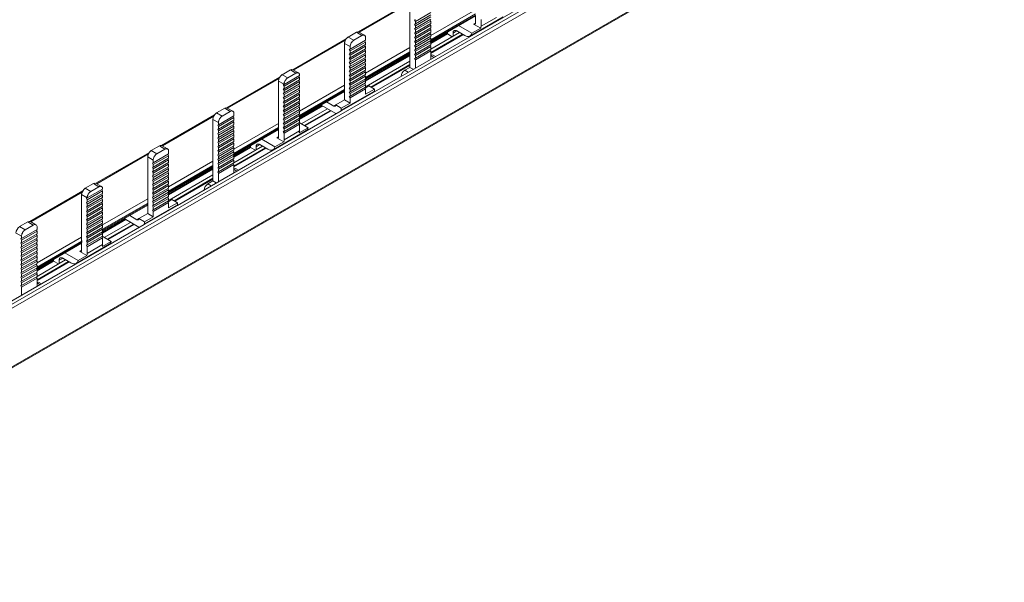
# Model space of a CAD drawing. Units: millimetres. Extents: x 2039 to 3184, y 869 to 1592.
# Drawn here: x 2887 to 3076, y 1356 to 1464 of the extents above; entities that cross this region are included whole.
import ezdxf

# ---------------------------------------------------------------- set-up
doc = ezdxf.new("R2010")
doc.units = ezdxf.units.MM

# ---------------------------------------------------------------- blocks, each defined once
blk = doc.blocks.new('4')
at = {"color": 8, "linetype": 'Continuous', "lineweight": 15}
for p, q in [((3048.31, 1782.44), (2686.13, 1573.36)), ((3048.32, 1781.63), (2686.13, 1572.55)), ((2686.13, 1561.28), (3048.32, 1770.37)), ((2824.28, 1666.83), (2834.15, 1672.54)), ((2838.03, 1666.21), (2846.6, 1671.16)), ((2838.03, 1665.39), (2846.62, 1670.35)), ((2846.62, 1670.14), (2837.91, 1665.12)), ((2846.25, 1668.4), (2846.6, 1668.6)), ((2842.9, 1667.03), (2842.29, 1666.68)), ((2811.67, 1659.55), (2821.62, 1665.3)), ((2825.49, 1658.97), (2834, 1663.88)), ((2825.49, 1658.15), (2834.01, 1663.07)), ((2834.01, 1662.86), (2825.49, 1657.95)), ((2838.03, 1662.34), (2838.61, 1662)), ((2833.66, 1659.14), (2833.01, 1659.52)), ((2798.99, 1652.23), (2808.88, 1657.94)), ((2812.8, 1651.64), (2821.46, 1656.64)), ((2812.8, 1650.83), (2821.46, 1655.82)), ((2821.46, 1655.62), (2812.8, 1650.63)), ((2819.41, 1652.65), (2819.76, 1652.86)), ((2786.45, 1645), (2796.32, 1650.7)), ((2808.79, 1648.31), (2800.08, 1643.28)), ((2800.2, 1644.37), (2808.77, 1649.32)), ((2800.2, 1643.55), (2808.79, 1648.51)), ((2808.42, 1646.56), (2808.77, 1646.76)), ((2805.07, 1645.19), (2804.46, 1644.84)), ((2773.84, 1637.72), (2783.79, 1643.46)), ((2787.66, 1637.13), (2796.17, 1642.04)), ((2787.66, 1636.31), (2796.18, 1641.23)), ((2796.18, 1641.03), (2787.66, 1636.11)), ((2800.2, 1640.5), (2800.78, 1640.16)), ((2795.83, 1637.3), (2795.18, 1637.68)), ((2761.16, 1630.39), (2771.05, 1636.11)), ((2774.97, 1629.8), (2783.63, 1634.8)), ((2774.97, 1628.99), (2783.63, 1633.98)), ((2783.63, 1633.78), (2774.97, 1628.79)), ((2781.58, 1630.81), (2781.93, 1631.02)), ((2762.37, 1622.53), (2770.94, 1627.48)), ((2770.96, 1626.47), (2762.25, 1621.44)), ((2762.37, 1621.71), (2770.96, 1626.67)), ((2770.59, 1624.72), (2770.94, 1624.92)), ((2767.24, 1623.35), (2766.63, 1623)), ((2762.37, 1618.66), (2762.95, 1618.32))]:
    blk.add_line(p, q, dxfattribs=at)
at = {"color": 7, "linetype": 'Continuous', "lineweight": 15}
for p, q in [((2686.13, 1561.12), (3048.22, 1770.14)), ((2834.32, 1672.8), (2824.09, 1666.89)), ((2827.18, 1655.4), (2858.63, 1673.56)), ((2834, 1671.93), (2834, 1663.16)), ((2838.03, 1670.63), (2835.06, 1668.91)), ((2834.92, 1669.2), (2835.06, 1669.25)), ((2835.06, 1668.91), (2834.92, 1669.2)), ((2834.92, 1668.38), (2835.06, 1668.43)), ((2835.06, 1668.09), (2834.92, 1668.38)), ((2835.06, 1668.43), (2838.03, 1670.15)), ((2838.03, 1669.81), (2835.06, 1668.09)), ((2835.06, 1667.61), (2838.03, 1669.33)), ((2838.03, 1668.99), (2835.06, 1667.27)), ((2835.06, 1668.91), (2835.06, 1668.43)), ((2835.06, 1666.79), (2838.03, 1668.51)), ((2837.9, 1669.25), (2838.03, 1668.99)), ((2837.9, 1668.43), (2838.03, 1668.17)), ((2837.98, 1664.99), (2846.6, 1669.97)), ((2838.03, 1668.51), (2838.03, 1668.99)), ((2845.55, 1666.09), (2851.92, 1669.77)), ((2847.62, 1667.61), (2846.25, 1668.4)), ((2846.25, 1668.4), (2846.25, 1668.4)), ((2846.6, 1668.6), (2846.6, 1670.05)), ((2850.64, 1669.7), (2847.67, 1667.99)), ((2847.67, 1669.29), (2847.67, 1667.99)), ((2822.16, 1665.92), (2823.72, 1666.82)), ((2823.72, 1666.82), (2824.78, 1666.21)), ((2825.28, 1666.26), (2824.22, 1666.87)), ((2834.92, 1667.56), (2835.06, 1667.61)), ((2835.06, 1667.27), (2834.92, 1667.56)), ((2834.92, 1666.74), (2835.06, 1666.79)), ((2835.06, 1666.45), (2834.92, 1666.74)), ((2838.03, 1668.17), (2835.06, 1666.45)), ((2835.06, 1668.09), (2835.06, 1667.61)), ((2835.06, 1665.97), (2838.03, 1667.69)), ((2838.03, 1667.35), (2835.06, 1665.63)), ((2835.06, 1667.27), (2835.06, 1666.79)), ((2835.06, 1665.15), (2838.03, 1666.87)), ((2838.03, 1666.53), (2835.06, 1664.81)), ((2835.06, 1666.45), (2835.06, 1665.97)), ((2837.9, 1667.61), (2838.03, 1667.35)), ((2837.9, 1666.79), (2838.03, 1666.53)), ((2838.03, 1667.69), (2838.03, 1668.17)), ((2838.03, 1666.87), (2838.03, 1667.35)), ((2838.03, 1664.82), (2841.23, 1666.67)), ((2838.03, 1666.05), (2838.03, 1666.53)), ((2841.23, 1666.51), (2838.03, 1664.66)), ((2838.03, 1662.95), (2844.1, 1666.45)), ((2841.23, 1666.67), (2841.23, 1666.87)), ((2841.23, 1666.67), (2841.23, 1666.51)), ((2841.23, 1666.51), (2842.15, 1665.98)), ((2842.29, 1666.06), (2843.54, 1666.78)), ((2842.29, 1666.68), (2842.29, 1666.06)), ((2844.56, 1666.19), (2843, 1667.09)), ((2843.37, 1668.1), (2845.92, 1666.63)), ((2845.92, 1666.63), (2847.62, 1667.61)), ((2821.79, 1665.57), (2811.52, 1659.64)), ((2821.46, 1664.7), (2822.52, 1664.08)), ((2821.46, 1653.84), (2821.46, 1664.7)), ((2823.22, 1665.31), (2822.16, 1665.92)), ((2822.52, 1663.58), (2825.49, 1665.29)), ((2822.52, 1663.24), (2825.49, 1664.95)), ((2824.78, 1666.21), (2823.22, 1665.31)), ((2825.49, 1664.95), (2825.36, 1665.21)), ((2825.49, 1665.29), (2825.49, 1665.8)), ((2825.49, 1664.95), (2825.49, 1664.47)), ((2834.92, 1665.92), (2835.06, 1665.97)), ((2835.06, 1665.63), (2834.92, 1665.92)), ((2834.92, 1665.1), (2835.06, 1665.15)), ((2835.06, 1664.81), (2834.92, 1665.1)), ((2835.06, 1664.33), (2838.03, 1666.05)), ((2838.03, 1665.71), (2835.06, 1663.99)), ((2835.06, 1665.63), (2835.06, 1665.15)), ((2835.06, 1663.51), (2838.03, 1665.23)), ((2838.03, 1664.89), (2835.06, 1663.17)), ((2835.06, 1664.81), (2835.06, 1664.33)), ((2837.9, 1665.97), (2838.03, 1665.71)), ((2837.9, 1665.15), (2838.03, 1664.89)), ((2838.03, 1662.78), (2844.24, 1666.37)), ((2842.29, 1666.06), (2838.03, 1663.6)), ((2838.03, 1665.23), (2838.03, 1665.71)), ((2838.03, 1664.41), (2838.03, 1664.89)), ((2822.52, 1663.58), (2822.37, 1663.53)), ((2822.37, 1663.53), (2822.52, 1663.24)), ((2822.52, 1662.76), (2822.37, 1662.71)), ((2822.37, 1662.71), (2822.52, 1662.42)), ((2825.49, 1664.47), (2822.52, 1662.76)), ((2822.52, 1662.42), (2825.49, 1664.13)), ((2822.52, 1664.08), (2822.52, 1663.58)), ((2825.49, 1663.65), (2822.52, 1661.94)), ((2822.52, 1661.6), (2825.49, 1663.31)), ((2822.52, 1662.76), (2822.52, 1663.24)), ((2825.49, 1662.83), (2822.52, 1661.12)), ((2825.49, 1664.13), (2825.36, 1664.39)), ((2825.49, 1663.31), (2825.36, 1663.57)), ((2825.49, 1662.49), (2825.36, 1662.75)), ((2825.41, 1657.73), (2834, 1662.69)), ((2825.49, 1664.13), (2825.49, 1663.65)), ((2825.49, 1663.31), (2825.49, 1662.83)), ((2834, 1660.09), (2834, 1662.78)), ((2834.01, 1663.07), (2834.01, 1662.86)), ((2834.92, 1664.28), (2835.06, 1664.33)), ((2835.06, 1663.99), (2834.92, 1664.28)), ((2834.92, 1663.46), (2835.06, 1663.51)), ((2835.06, 1663.17), (2834.92, 1663.46)), ((2834.92, 1662.64), (2835.06, 1662.69)), ((2835.06, 1662.35), (2834.92, 1662.64)), ((2835.06, 1662.69), (2838.03, 1664.41)), ((2838.03, 1664.07), (2835.06, 1662.35)), ((2835.06, 1663.99), (2835.06, 1663.51)), ((2835.06, 1661.87), (2838.03, 1663.59)), ((2838.03, 1663.25), (2835.06, 1661.53)), ((2835.06, 1663.17), (2835.06, 1662.69)), ((2837.9, 1664.33), (2838.03, 1664.07)), ((2837.9, 1663.51), (2838.03, 1663.25)), ((2838.03, 1663.59), (2838.03, 1664.07)), ((2838.03, 1661.66), (2838.03, 1663.25)), ((2822.52, 1661.94), (2822.37, 1661.89)), ((2822.37, 1661.89), (2822.52, 1661.6)), ((2822.52, 1661.12), (2822.37, 1661.07)), ((2822.37, 1661.07), (2822.52, 1660.78)), ((2822.52, 1660.78), (2825.49, 1662.49)), ((2822.52, 1661.94), (2822.52, 1662.42)), ((2825.49, 1662.01), (2822.52, 1660.29)), ((2822.52, 1659.96), (2825.49, 1661.67)), ((2822.52, 1661.12), (2822.52, 1661.6)), ((2825.49, 1661.19), (2822.52, 1659.47)), ((2822.52, 1659.14), (2825.49, 1660.85)), ((2822.52, 1660.29), (2822.52, 1660.78)), ((2825.49, 1661.67), (2825.36, 1661.93)), ((2825.49, 1660.85), (2825.36, 1661.11)), ((2825.48, 1657.58), (2834, 1662.5)), ((2825.49, 1662.49), (2825.49, 1662.01)), ((2834, 1662.33), (2825.49, 1657.42)), ((2825.49, 1661.67), (2825.49, 1661.19)), ((2825.49, 1660.85), (2825.49, 1660.37)), ((2834, 1661.27), (2825.6, 1656.43)), ((2834.92, 1661.82), (2835.06, 1661.87)), ((2835.06, 1661.53), (2834.92, 1661.82)), ((2835.06, 1662.35), (2835.06, 1661.87)), ((2835.06, 1661.53), (2835.06, 1659.95)), ((2838.91, 1662.17), (2838.46, 1662.43)), ((2809.48, 1658.68), (2811.04, 1659.58)), ((2812.1, 1658.97), (2810.54, 1658.07)), ((2811.04, 1659.58), (2812.1, 1658.97)), ((2812.6, 1659.02), (2811.54, 1659.63)), ((2822.52, 1660.29), (2822.37, 1660.25)), ((2822.37, 1660.25), (2822.52, 1659.96)), ((2822.52, 1659.47), (2822.37, 1659.43)), ((2822.37, 1659.43), (2822.52, 1659.14)), ((2825.49, 1660.37), (2822.52, 1658.65)), ((2822.52, 1658.32), (2825.49, 1660.03)), ((2822.52, 1659.47), (2822.52, 1659.96)), ((2825.49, 1659.55), (2822.52, 1657.83)), ((2822.52, 1657.5), (2825.49, 1659.21)), ((2822.52, 1658.65), (2822.52, 1659.14)), ((2825.49, 1660.03), (2825.36, 1660.29)), ((2825.49, 1659.21), (2825.36, 1659.47)), ((2825.49, 1660.03), (2825.49, 1659.55)), ((2825.49, 1659.21), (2825.49, 1658.73)), ((2826.52, 1656.3), (2834, 1660.62)), ((2826.66, 1656.22), (2834, 1660.46)), ((2834, 1660.09), (2833.01, 1659.52)), ((2834.65, 1659.71), (2834, 1660.09)), ((2809, 1658.18), (2798.82, 1652.31)), ((2808.77, 1657.46), (2809.83, 1656.85)), ((2808.77, 1648.62), (2808.77, 1657.46)), ((2810.54, 1658.07), (2809.48, 1658.68)), ((2809.83, 1656.81), (2812.8, 1658.53)), ((2809.83, 1656.48), (2812.8, 1658.19)), ((2812.8, 1657.71), (2809.83, 1655.99)), ((2809.83, 1655.66), (2812.8, 1657.37)), ((2812.8, 1658.19), (2812.68, 1658.45)), ((2812.8, 1657.37), (2812.68, 1657.63)), ((2812.8, 1658.53), (2812.8, 1658.56)), ((2812.8, 1658.19), (2812.8, 1657.71)), ((2812.8, 1657.37), (2812.8, 1656.89)), ((2822.52, 1658.65), (2822.37, 1658.61)), ((2822.37, 1658.61), (2822.52, 1658.32)), ((2822.52, 1657.83), (2822.37, 1657.79)), ((2822.37, 1657.79), (2822.52, 1657.5)), ((2822.52, 1657.01), (2822.37, 1656.97)), ((2822.37, 1656.97), (2822.52, 1656.68)), ((2825.49, 1658.73), (2822.52, 1657.01)), ((2822.52, 1656.68), (2825.49, 1658.39)), ((2822.52, 1657.83), (2822.52, 1658.32)), ((2825.49, 1657.91), (2822.52, 1656.19)), ((2822.52, 1655.86), (2825.49, 1657.57)), ((2822.52, 1657.01), (2822.52, 1657.5)), ((2825.49, 1657.09), (2822.52, 1655.37)), ((2825.49, 1658.39), (2825.36, 1658.65)), ((2825.49, 1657.57), (2825.36, 1657.83)), ((2825.49, 1656.75), (2825.36, 1657.01)), ((2825.49, 1658.39), (2825.49, 1657.91)), ((2825.49, 1657.57), (2825.49, 1657.09)), ((2809.83, 1656.81), (2809.69, 1656.77)), ((2809.69, 1656.77), (2809.83, 1656.48)), ((2809.83, 1655.99), (2809.69, 1655.95)), ((2809.69, 1655.95), (2809.83, 1655.66)), ((2809.83, 1655.17), (2809.69, 1655.13)), ((2809.69, 1655.13), (2809.83, 1654.84)), ((2812.8, 1656.89), (2809.83, 1655.17)), ((2809.83, 1656.85), (2809.83, 1656.81)), ((2809.83, 1654.84), (2812.8, 1656.55)), ((2809.83, 1655.99), (2809.83, 1656.48)), ((2812.8, 1656.07), (2809.83, 1654.35)), ((2809.83, 1654.02), (2812.8, 1655.73)), ((2809.83, 1655.17), (2809.83, 1655.66)), ((2812.8, 1655.25), (2809.83, 1653.53)), ((2812.8, 1656.55), (2812.68, 1656.81)), ((2812.8, 1655.73), (2812.68, 1655.99)), ((2812.8, 1654.91), (2812.68, 1655.17)), ((2812.8, 1656.55), (2812.8, 1656.07)), ((2812.8, 1655.73), (2812.8, 1655.25)), ((2812.8, 1650.46), (2821.46, 1655.45)), ((2820.81, 1651.71), (2827.18, 1655.38)), ((2827.18, 1655.51), (2820.82, 1651.84)), ((2822.52, 1656.19), (2822.37, 1656.15)), ((2822.37, 1656.15), (2822.52, 1655.86)), ((2822.52, 1655.37), (2822.37, 1655.33)), ((2822.37, 1655.33), (2822.52, 1655.04)), ((2822.52, 1655.04), (2825.49, 1656.75)), ((2822.52, 1656.19), (2822.52, 1656.68)), ((2825.49, 1656.27), (2822.52, 1654.55)), ((2822.52, 1654.22), (2825.49, 1655.93)), ((2822.52, 1655.37), (2822.52, 1655.86)), ((2825.49, 1655.93), (2825.36, 1656.19)), ((2826.12, 1656.53), (2825.4, 1656.11)), ((2825.49, 1656.75), (2825.49, 1656.27)), ((2825.77, 1656.33), (2825.49, 1656.49)), ((2825.49, 1654.94), (2825.49, 1655.93)), ((2825.49, 1654.94), (2827.18, 1655.92)), ((2826.12, 1656.53), (2827.18, 1655.92)), ((2827.18, 1655.92), (2827.18, 1655.51)), ((2809.83, 1654.35), (2809.69, 1654.31)), ((2809.69, 1654.31), (2809.83, 1654.02)), ((2809.83, 1653.53), (2809.69, 1653.49)), ((2809.69, 1653.49), (2809.83, 1653.2)), ((2809.83, 1653.2), (2812.8, 1654.91)), ((2809.83, 1654.35), (2809.83, 1654.84)), ((2812.8, 1654.43), (2809.83, 1652.71)), ((2809.83, 1652.38), (2812.8, 1654.09)), ((2809.83, 1653.53), (2809.83, 1654.02)), ((2812.8, 1653.61), (2809.83, 1651.89)), ((2809.83, 1651.56), (2812.8, 1653.27)), ((2809.83, 1652.71), (2809.83, 1653.2)), ((2812.8, 1654.09), (2812.68, 1654.35)), ((2812.8, 1653.27), (2812.68, 1653.53)), ((2812.8, 1654.91), (2812.8, 1654.43)), ((2812.8, 1654.09), (2812.8, 1653.61)), ((2812.8, 1653.27), (2812.8, 1652.79)), ((2818.01, 1653.46), (2819.41, 1652.65)), ((2821.46, 1653.84), (2819.76, 1652.86)), ((2820.82, 1652.25), (2822.52, 1653.22)), ((2822.52, 1653.22), (2821.46, 1653.84)), ((2822.52, 1654.55), (2822.37, 1654.51)), ((2822.37, 1654.51), (2822.52, 1654.22)), ((2822.52, 1654.55), (2822.52, 1655.04)), ((2822.52, 1654.22), (2822.52, 1653.22)), ((2789.35, 1633.56), (2820.8, 1651.72)), ((2798.43, 1652.22), (2796.87, 1651.32)), ((2797.94, 1650.71), (2796.87, 1651.32)), ((2799.49, 1651.6), (2797.94, 1650.71)), ((2798.43, 1652.22), (2799.49, 1651.6)), ((2799.99, 1651.65), (2798.93, 1652.27)), ((2809.83, 1652.71), (2809.69, 1652.67)), ((2809.69, 1652.67), (2809.83, 1652.38)), ((2809.83, 1651.89), (2809.69, 1651.85)), ((2809.69, 1651.85), (2809.83, 1651.56)), ((2812.8, 1652.79), (2809.83, 1651.07)), ((2809.83, 1650.74), (2812.8, 1652.45)), ((2809.83, 1651.89), (2809.83, 1652.38)), ((2812.8, 1651.97), (2809.83, 1650.25)), ((2809.83, 1649.92), (2812.8, 1651.63)), ((2809.83, 1651.07), (2809.83, 1651.56)), ((2812.8, 1652.45), (2812.68, 1652.71)), ((2812.8, 1651.63), (2812.68, 1651.89)), ((2812.7, 1650.2), (2817.11, 1652.75)), ((2817.26, 1652.67), (2812.76, 1650.08)), ((2812.8, 1652.45), (2812.8, 1651.97)), ((2812.8, 1651.63), (2812.8, 1651.15)), ((2818.17, 1652.14), (2813.13, 1649.23)), ((2813.7, 1648.9), (2818.74, 1651.81)), ((2813.84, 1648.82), (2818.88, 1651.73)), ((2819.76, 1651.22), (2816.95, 1652.85)), ((2820.82, 1652.25), (2819.76, 1652.86)), ((2820.81, 1651.71), (2820.8, 1651.72)), ((2820.82, 1651.84), (2820.82, 1652.25)), ((2796.49, 1650.96), (2786.26, 1645.06)), ((2796.17, 1650.09), (2797.23, 1649.48)), ((2796.17, 1650.09), (2796.17, 1641.32)), ((2797.23, 1649.05), (2800.2, 1650.77)), ((2800.2, 1650.43), (2797.23, 1648.72)), ((2797.23, 1648.23), (2800.2, 1649.95)), ((2800.2, 1649.61), (2797.23, 1647.9)), ((2797.23, 1649.48), (2797.23, 1649.05)), ((2800.07, 1650.69), (2800.2, 1650.43)), ((2800.07, 1649.87), (2800.2, 1649.61)), ((2800.2, 1650.77), (2800.2, 1651.2)), ((2800.2, 1649.95), (2800.2, 1650.43)), ((2800.2, 1649.13), (2800.2, 1649.61)), ((2809.83, 1651.07), (2809.69, 1651.03)), ((2809.69, 1651.03), (2809.83, 1650.74)), ((2809.83, 1650.25), (2809.69, 1650.21)), ((2809.69, 1650.21), (2809.83, 1649.92)), ((2809.83, 1649.43), (2809.69, 1649.39)), ((2812.8, 1651.15), (2809.83, 1649.43)), ((2809.83, 1649.1), (2812.8, 1650.81)), ((2809.83, 1650.25), (2809.83, 1650.74)), ((2812.8, 1650.33), (2809.83, 1648.61)), ((2809.83, 1648.28), (2812.8, 1649.99)), ((2809.83, 1649.43), (2809.83, 1649.92)), ((2812.8, 1649.51), (2809.83, 1647.79)), ((2812.8, 1650.81), (2812.68, 1651.07)), ((2812.8, 1649.99), (2812.68, 1650.25)), ((2812.8, 1649.17), (2812.68, 1649.43)), ((2814.46, 1648.46), (2812.72, 1649.46)), ((2812.8, 1650.81), (2812.8, 1650.33)), ((2812.8, 1649.99), (2812.8, 1649.51)), ((2819.86, 1651.17), (2819.76, 1651.22)), ((2797.09, 1649), (2797.23, 1649.05)), ((2797.23, 1648.72), (2797.09, 1649)), ((2797.09, 1648.18), (2797.23, 1648.23)), ((2797.23, 1647.9), (2797.09, 1648.18)), ((2797.23, 1647.41), (2800.2, 1649.13)), ((2800.2, 1648.79), (2797.23, 1647.07)), ((2797.23, 1648.72), (2797.23, 1648.23)), ((2797.23, 1646.59), (2800.2, 1648.31)), ((2800.2, 1647.97), (2797.23, 1646.25)), ((2797.23, 1647.9), (2797.23, 1647.41)), ((2800.07, 1649.05), (2800.2, 1648.79)), ((2800.07, 1648.23), (2800.2, 1647.97)), ((2800.15, 1643.15), (2808.77, 1648.13)), ((2800.2, 1648.31), (2800.2, 1648.79)), ((2800.2, 1647.49), (2800.2, 1647.97)), ((2807.72, 1644.25), (2814.09, 1647.93)), ((2808.77, 1646.76), (2808.77, 1648.21)), ((2808.79, 1648.51), (2808.79, 1648.31)), ((2809.69, 1649.39), (2809.83, 1649.1)), ((2809.83, 1648.61), (2809.69, 1648.57)), ((2809.69, 1648.57), (2809.83, 1648.28)), ((2809.83, 1647.79), (2809.69, 1647.75)), ((2809.69, 1647.75), (2809.83, 1647.46)), ((2812.8, 1649.17), (2809.83, 1647.46)), ((2809.83, 1648.61), (2809.83, 1649.1)), ((2809.83, 1647.79), (2809.83, 1648.28)), ((2812.8, 1647.86), (2809.83, 1646.15)), ((2812.76, 1647.48), (2814.46, 1648.46)), ((2812.8, 1647.86), (2812.8, 1649.17)), ((2797.09, 1647.36), (2797.23, 1647.41)), ((2797.23, 1647.07), (2797.09, 1647.36)), ((2797.09, 1646.54), (2797.23, 1646.59)), ((2797.23, 1646.25), (2797.09, 1646.54)), ((2797.09, 1645.72), (2797.23, 1645.77)), ((2797.23, 1645.43), (2797.09, 1645.72)), ((2797.23, 1645.77), (2800.2, 1647.49)), ((2800.2, 1647.15), (2797.23, 1645.43)), ((2797.23, 1647.07), (2797.23, 1646.59)), ((2797.23, 1644.95), (2800.2, 1646.67)), ((2800.2, 1646.33), (2797.23, 1644.61)), ((2797.23, 1646.25), (2797.23, 1645.77)), ((2797.23, 1644.13), (2800.2, 1645.85)), ((2800.07, 1647.41), (2800.2, 1647.15)), ((2800.07, 1646.59), (2800.2, 1646.33)), ((2800.07, 1645.77), (2800.2, 1645.51)), ((2800.2, 1646.67), (2800.2, 1647.15)), ((2800.2, 1645.85), (2800.2, 1646.33)), ((2805.54, 1646.26), (2808.09, 1644.79)), ((2808.09, 1644.79), (2809.79, 1645.77)), ((2809.79, 1645.77), (2808.42, 1646.56)), ((2808.42, 1646.56), (2808.42, 1646.56)), ((2809.83, 1647.46), (2809.83, 1646.15)), ((2783.96, 1643.73), (2773.69, 1637.8)), ((2784.33, 1644.08), (2785.89, 1644.98)), ((2785.39, 1643.47), (2784.33, 1644.08)), ((2786.95, 1644.37), (2785.39, 1643.47)), ((2785.89, 1644.98), (2786.95, 1644.37)), ((2787.45, 1644.42), (2786.39, 1645.03)), ((2787.66, 1643.45), (2787.66, 1643.96)), ((2797.09, 1644.9), (2797.23, 1644.95)), ((2797.23, 1644.61), (2797.09, 1644.9)), ((2797.09, 1644.08), (2797.23, 1644.13)), ((2797.23, 1643.79), (2797.09, 1644.08)), ((2800.2, 1645.51), (2797.23, 1643.79)), ((2797.23, 1645.43), (2797.23, 1644.95)), ((2797.23, 1643.31), (2800.2, 1645.03)), ((2800.2, 1644.69), (2797.23, 1642.97)), ((2797.23, 1644.61), (2797.23, 1644.13)), ((2797.23, 1642.49), (2800.2, 1644.21)), ((2800.2, 1643.87), (2797.23, 1642.15)), ((2797.23, 1643.79), (2797.23, 1643.31)), ((2800.07, 1644.95), (2800.2, 1644.69)), ((2800.07, 1644.13), (2800.2, 1643.87)), ((2800.2, 1645.03), (2800.2, 1645.51)), ((2800.2, 1642.99), (2803.4, 1644.83)), ((2800.2, 1644.21), (2800.2, 1644.69)), ((2803.4, 1644.67), (2800.2, 1642.82)), ((2800.2, 1641.11), (2806.27, 1644.61)), ((2800.2, 1640.94), (2806.41, 1644.53)), ((2804.46, 1644.22), (2800.2, 1641.76)), ((2800.2, 1643.39), (2800.2, 1643.87)), ((2803.4, 1644.83), (2803.4, 1645.03)), ((2803.4, 1644.83), (2803.4, 1644.67)), ((2803.4, 1644.67), (2804.32, 1644.14)), ((2804.46, 1644.22), (2805.7, 1644.94)), ((2804.46, 1644.84), (2804.46, 1644.22)), ((2806.73, 1644.35), (2805.17, 1645.25)), ((2783.63, 1642.86), (2784.69, 1642.25)), ((2783.63, 1632), (2783.63, 1642.86)), ((2784.69, 1641.74), (2787.66, 1643.45)), ((2784.69, 1641.4), (2787.66, 1643.11)), ((2787.66, 1642.63), (2784.69, 1640.92)), ((2784.69, 1640.58), (2787.66, 1642.29)), ((2784.69, 1642.25), (2784.69, 1641.74)), ((2787.66, 1643.11), (2787.53, 1643.38)), ((2787.66, 1642.29), (2787.53, 1642.56)), ((2787.66, 1643.11), (2787.66, 1642.63)), ((2787.66, 1642.29), (2787.66, 1641.81)), ((2797.09, 1643.26), (2797.23, 1643.31)), ((2797.23, 1642.97), (2797.09, 1643.26)), ((2797.09, 1642.44), (2797.23, 1642.49)), ((2797.23, 1642.15), (2797.09, 1642.44)), ((2797.23, 1641.67), (2800.2, 1643.39)), ((2800.2, 1643.05), (2797.23, 1641.33)), ((2797.23, 1642.97), (2797.23, 1642.49)), ((2797.23, 1640.85), (2800.2, 1642.57)), ((2800.2, 1642.23), (2797.23, 1640.51)), ((2797.23, 1642.15), (2797.23, 1641.67)), ((2800.07, 1643.31), (2800.2, 1643.05)), ((2800.07, 1642.49), (2800.2, 1642.23)), ((2800.2, 1642.57), (2800.2, 1643.05)), ((2800.2, 1641.75), (2800.2, 1642.23)), ((2784.69, 1641.74), (2784.54, 1641.69)), ((2784.54, 1641.69), (2784.69, 1641.4)), ((2784.69, 1640.92), (2784.54, 1640.87)), ((2784.54, 1640.87), (2784.69, 1640.58)), ((2784.69, 1640.1), (2784.54, 1640.05)), ((2784.54, 1640.05), (2784.69, 1639.76)), ((2787.66, 1641.81), (2784.69, 1640.1)), ((2784.69, 1639.76), (2787.66, 1641.47)), ((2784.69, 1640.92), (2784.69, 1641.4)), ((2787.66, 1640.99), (2784.69, 1639.28)), ((2784.69, 1638.94), (2787.66, 1640.65)), ((2784.69, 1640.1), (2784.69, 1640.58)), ((2787.66, 1640.17), (2784.69, 1638.46)), ((2787.66, 1641.47), (2787.53, 1641.74)), ((2787.66, 1640.65), (2787.53, 1640.92)), ((2787.66, 1639.83), (2787.53, 1640.1)), ((2787.58, 1635.89), (2796.17, 1640.85)), ((2787.65, 1635.74), (2796.17, 1640.66)), ((2787.66, 1641.47), (2787.66, 1640.99)), ((2787.66, 1640.65), (2787.66, 1640.17)), ((2796.17, 1640.5), (2787.66, 1635.58)), ((2796.17, 1638.25), (2796.17, 1640.94)), ((2796.18, 1641.23), (2796.18, 1641.03)), ((2797.09, 1641.62), (2797.23, 1641.67)), ((2797.23, 1641.33), (2797.09, 1641.62)), ((2797.09, 1640.8), (2797.23, 1640.85)), ((2797.23, 1640.51), (2797.09, 1640.8)), ((2797.09, 1639.98), (2797.23, 1640.03)), ((2797.23, 1639.69), (2797.09, 1639.98)), ((2797.23, 1640.03), (2800.2, 1641.75)), ((2800.2, 1641.41), (2797.23, 1639.69)), ((2797.23, 1641.33), (2797.23, 1640.85)), ((2797.23, 1640.51), (2797.23, 1640.03)), ((2800.07, 1641.67), (2800.2, 1641.41)), ((2800.2, 1639.82), (2800.2, 1641.41)), ((2801.08, 1640.33), (2800.63, 1640.59)), ((2784.69, 1639.28), (2784.54, 1639.23)), ((2784.54, 1639.23), (2784.69, 1638.94)), ((2784.69, 1638.46), (2784.54, 1638.41)), ((2784.54, 1638.41), (2784.69, 1638.12)), ((2784.69, 1638.12), (2787.66, 1639.83)), ((2784.69, 1639.28), (2784.69, 1639.76)), ((2787.66, 1639.35), (2784.69, 1637.64)), ((2784.69, 1637.3), (2787.66, 1639.01)), ((2784.69, 1638.46), (2784.69, 1638.94)), ((2787.66, 1638.53), (2784.69, 1636.82)), ((2784.69, 1636.48), (2787.66, 1638.19)), ((2784.69, 1637.64), (2784.69, 1638.12)), ((2787.66, 1639.01), (2787.53, 1639.28)), ((2787.66, 1638.19), (2787.53, 1638.46)), ((2787.66, 1639.83), (2787.66, 1639.35)), ((2787.66, 1639.01), (2787.66, 1638.53)), ((2787.66, 1638.19), (2787.66, 1637.71)), ((2796.17, 1639.43), (2787.77, 1634.59)), ((2788.69, 1634.46), (2796.17, 1638.78)), ((2788.83, 1634.38), (2796.17, 1638.62)), ((2796.17, 1638.25), (2795.18, 1637.68)), ((2796.82, 1637.87), (2796.17, 1638.25)), ((2797.23, 1639.69), (2797.23, 1638.11)), ((2771.17, 1636.34), (2760.99, 1630.47)), ((2771.65, 1636.84), (2773.21, 1637.74)), ((2772.71, 1636.23), (2771.65, 1636.84)), ((2772, 1634.98), (2774.97, 1636.69)), ((2772, 1634.64), (2774.97, 1636.35)), ((2774.27, 1637.13), (2772.71, 1636.23)), ((2773.21, 1637.74), (2774.27, 1637.13)), ((2774.77, 1637.18), (2773.71, 1637.79)), ((2774.97, 1636.35), (2774.85, 1636.61)), ((2774.97, 1636.69), (2774.97, 1636.72)), ((2774.97, 1636.35), (2774.97, 1635.87)), ((2784.69, 1637.64), (2784.54, 1637.59)), ((2784.54, 1637.59), (2784.69, 1637.3)), ((2784.69, 1636.82), (2784.54, 1636.77)), ((2784.54, 1636.77), (2784.69, 1636.48)), ((2787.66, 1637.71), (2784.69, 1636)), ((2784.69, 1635.66), (2787.66, 1637.37)), ((2784.69, 1636.82), (2784.69, 1637.3)), ((2787.66, 1636.89), (2784.69, 1635.18)), ((2784.69, 1634.84), (2787.66, 1636.55)), ((2784.69, 1636), (2784.69, 1636.48)), ((2787.66, 1637.37), (2787.53, 1637.64)), ((2787.66, 1636.55), (2787.53, 1636.82)), ((2787.66, 1637.37), (2787.66, 1636.89)), ((2787.66, 1636.55), (2787.66, 1636.07)), ((2770.94, 1635.62), (2772, 1635.01)), ((2770.94, 1626.78), (2770.94, 1635.62)), ((2772, 1634.98), (2771.86, 1634.93)), ((2771.86, 1634.93), (2772, 1634.64)), ((2774.97, 1635.87), (2772, 1634.16)), ((2772, 1633.82), (2774.97, 1635.53)), ((2774.97, 1635.05), (2772, 1633.34)), ((2772, 1635.01), (2772, 1634.98)), ((2772, 1633), (2774.97, 1634.71)), ((2772, 1634.16), (2772, 1634.64)), ((2774.97, 1635.53), (2774.85, 1635.79)), ((2774.97, 1634.71), (2774.85, 1634.97)), ((2774.97, 1635.53), (2774.97, 1635.05)), ((2774.97, 1634.71), (2774.97, 1634.23)), ((2784.69, 1636), (2784.54, 1635.95)), ((2784.54, 1635.95), (2784.69, 1635.66)), ((2784.69, 1635.18), (2784.54, 1635.13)), ((2784.54, 1635.13), (2784.69, 1634.84)), ((2784.69, 1634.36), (2784.54, 1634.31)), ((2784.54, 1634.31), (2784.69, 1634.02)), ((2787.66, 1636.07), (2784.69, 1634.36)), ((2784.69, 1634.02), (2787.66, 1635.73)), ((2784.69, 1635.18), (2784.69, 1635.66)), ((2787.66, 1635.25), (2784.69, 1633.54)), ((2784.69, 1633.2), (2787.66, 1634.91)), ((2784.69, 1634.36), (2784.69, 1634.84)), ((2787.66, 1634.43), (2784.69, 1632.72)), ((2787.66, 1635.73), (2787.53, 1636)), ((2787.66, 1634.91), (2787.53, 1635.18)), ((2787.66, 1634.09), (2787.53, 1634.36)), ((2788.29, 1634.69), (2787.57, 1634.27)), ((2787.66, 1635.73), (2787.66, 1635.25)), ((2787.66, 1634.91), (2787.66, 1634.43)), ((2787.94, 1634.49), (2787.66, 1634.65)), ((2788.29, 1634.69), (2789.35, 1634.08)), ((2772, 1634.16), (2771.86, 1634.11)), ((2771.86, 1634.11), (2772, 1633.82)), ((2772, 1633.34), (2771.86, 1633.29)), ((2771.86, 1633.29), (2772, 1633)), ((2772, 1632.52), (2771.86, 1632.47)), ((2771.86, 1632.47), (2772, 1632.18)), ((2774.97, 1634.23), (2772, 1632.52)), ((2772, 1632.18), (2774.97, 1633.89)), ((2772, 1633.34), (2772, 1633.82)), ((2774.97, 1633.41), (2772, 1631.69)), ((2772, 1631.36), (2774.97, 1633.07)), ((2772, 1632.52), (2772, 1633)), ((2774.97, 1632.59), (2772, 1630.87)), ((2774.97, 1633.89), (2774.85, 1634.15)), ((2774.97, 1633.07), (2774.85, 1633.33)), ((2774.97, 1632.25), (2774.85, 1632.51)), ((2774.97, 1633.89), (2774.97, 1633.41)), ((2774.97, 1628.62), (2783.63, 1633.61)), ((2774.97, 1633.07), (2774.97, 1632.59)), ((2782.98, 1629.87), (2789.35, 1633.55)), ((2789.35, 1633.67), (2782.99, 1630)), ((2784.69, 1633.54), (2784.54, 1633.49)), ((2784.54, 1633.49), (2784.69, 1633.2)), ((2784.69, 1632.72), (2784.54, 1632.67)), ((2784.54, 1632.67), (2784.69, 1632.38)), ((2784.69, 1632.38), (2787.66, 1634.09)), ((2784.69, 1633.54), (2784.69, 1634.02)), ((2784.69, 1632.72), (2784.69, 1633.2)), ((2784.69, 1632.38), (2784.69, 1631.39)), ((2787.66, 1633.1), (2787.66, 1634.09)), ((2787.66, 1633.1), (2789.35, 1634.08)), ((2789.35, 1634.08), (2789.35, 1633.67)), ((2772, 1631.69), (2771.86, 1631.65)), ((2771.86, 1631.65), (2772, 1631.36)), ((2772, 1630.87), (2771.86, 1630.83)), ((2771.86, 1630.83), (2772, 1630.54)), ((2772, 1630.54), (2774.97, 1632.25)), ((2772, 1631.69), (2772, 1632.18)), ((2774.97, 1631.77), (2772, 1630.05)), ((2772, 1629.72), (2774.97, 1631.43)), ((2772, 1630.87), (2772, 1631.36)), ((2774.97, 1630.95), (2772, 1629.23)), ((2772, 1628.9), (2774.97, 1630.61)), ((2772, 1630.05), (2772, 1630.54)), ((2774.97, 1631.43), (2774.85, 1631.69)), ((2774.97, 1630.61), (2774.85, 1630.87)), ((2774.87, 1628.36), (2779.28, 1630.91)), ((2779.43, 1630.83), (2774.93, 1628.24)), ((2774.97, 1632.25), (2774.97, 1631.77)), ((2774.97, 1631.43), (2774.97, 1630.95)), ((2774.97, 1630.61), (2774.97, 1630.13)), ((2781.93, 1629.39), (2779.12, 1631.01)), ((2780.18, 1631.62), (2781.58, 1630.81)), ((2783.63, 1632), (2781.93, 1631.02)), ((2782.99, 1630.41), (2781.93, 1631.02)), ((2782.99, 1630.41), (2784.69, 1631.39)), ((2784.69, 1631.39), (2783.63, 1632)), ((2751.52, 1611.72), (2782.97, 1629.88)), ((2760.6, 1630.38), (2759.04, 1629.48)), ((2760.11, 1628.87), (2759.04, 1629.48)), ((2759.4, 1627.21), (2762.37, 1628.93)), ((2761.66, 1629.76), (2760.11, 1628.87)), ((2760.6, 1630.38), (2761.66, 1629.76)), ((2762.16, 1629.81), (2761.1, 1630.43)), ((2762.24, 1628.85), (2762.37, 1628.59)), ((2762.37, 1628.93), (2762.37, 1629.36)), ((2772, 1630.05), (2771.86, 1630.01)), ((2771.86, 1630.01), (2772, 1629.72)), ((2772, 1629.23), (2771.86, 1629.19)), ((2771.86, 1629.19), (2772, 1628.9)), ((2774.97, 1630.13), (2772, 1628.41)), ((2772, 1628.08), (2774.97, 1629.79)), ((2772, 1629.23), (2772, 1629.72)), ((2774.97, 1629.31), (2772, 1627.59)), ((2772, 1627.26), (2774.97, 1628.97)), ((2772, 1628.41), (2772, 1628.9)), ((2774.97, 1629.79), (2774.85, 1630.05)), ((2774.97, 1628.97), (2774.85, 1629.23)), ((2774.97, 1629.79), (2774.97, 1629.31)), ((2774.97, 1628.97), (2774.97, 1628.49)), ((2780.34, 1630.3), (2775.3, 1627.39)), ((2775.87, 1627.06), (2780.91, 1629.97)), ((2776.01, 1626.98), (2781.05, 1629.89)), ((2782.03, 1629.33), (2781.93, 1629.39)), ((2782.98, 1629.87), (2782.97, 1629.88)), ((2782.99, 1630), (2782.99, 1630.41)), ((2758.34, 1628.25), (2759.4, 1627.64)), ((2759.26, 1627.17), (2759.4, 1627.21)), ((2759.4, 1626.88), (2759.26, 1627.17)), ((2762.37, 1628.59), (2759.4, 1626.88)), ((2759.4, 1626.39), (2762.37, 1628.11)), ((2762.37, 1627.77), (2759.4, 1626.06)), ((2759.4, 1627.64), (2759.4, 1627.21)), ((2759.4, 1625.57), (2762.37, 1627.29)), ((2762.37, 1626.95), (2759.4, 1625.24)), ((2759.4, 1626.88), (2759.4, 1626.39)), ((2762.24, 1628.03), (2762.37, 1627.77)), ((2762.24, 1627.21), (2762.37, 1626.95)), ((2762.37, 1628.11), (2762.37, 1628.59)), ((2762.37, 1627.29), (2762.37, 1627.77)), ((2762.37, 1626.47), (2762.37, 1626.95)), ((2772, 1628.41), (2771.86, 1628.37)), ((2771.86, 1628.37), (2772, 1628.08)), ((2772, 1627.59), (2771.86, 1627.55)), ((2771.86, 1627.55), (2772, 1627.26)), ((2772, 1626.77), (2771.86, 1626.73)), ((2771.86, 1626.73), (2772, 1626.44)), ((2774.97, 1628.49), (2772, 1626.77)), ((2772, 1626.44), (2774.97, 1628.15)), ((2772, 1627.59), (2772, 1628.08)), ((2774.97, 1627.67), (2772, 1625.95)), ((2774.97, 1627.33), (2772, 1625.62)), ((2772, 1626.77), (2772, 1627.26)), ((2774.97, 1628.15), (2774.85, 1628.41)), ((2774.97, 1627.33), (2774.85, 1627.59)), ((2776.63, 1626.62), (2774.89, 1627.62)), ((2774.97, 1628.15), (2774.97, 1627.67)), ((2774.97, 1626.02), (2774.97, 1627.33)), ((2759.26, 1626.35), (2759.4, 1626.39)), ((2759.4, 1626.06), (2759.26, 1626.35)), ((2759.26, 1625.53), (2759.4, 1625.57)), ((2759.4, 1625.24), (2759.26, 1625.53)), ((2759.4, 1624.75), (2762.37, 1626.47)), ((2762.37, 1626.13), (2759.4, 1624.42)), ((2759.4, 1626.06), (2759.4, 1625.57)), ((2759.4, 1623.93), (2762.37, 1625.65)), ((2762.37, 1625.31), (2759.4, 1623.6)), ((2759.4, 1625.24), (2759.4, 1624.75)), ((2759.4, 1623.11), (2762.37, 1624.83)), ((2762.24, 1626.39), (2762.37, 1626.13)), ((2762.24, 1625.57), (2762.37, 1625.31)), ((2762.32, 1621.31), (2770.94, 1626.29)), ((2762.37, 1625.65), (2762.37, 1626.13)), ((2762.37, 1624.83), (2762.37, 1625.31)), ((2769.89, 1622.41), (2776.26, 1626.09)), ((2770.94, 1624.92), (2770.94, 1626.37)), ((2770.96, 1626.67), (2770.96, 1626.47)), ((2772, 1625.95), (2771.86, 1625.91)), ((2771.86, 1625.91), (2772, 1625.62)), ((2772, 1625.95), (2772, 1626.44)), ((2774.97, 1626.02), (2772, 1624.31)), ((2772, 1625.62), (2772, 1624.31)), ((2774.93, 1625.64), (2776.63, 1626.62)), ((2759.26, 1624.71), (2759.4, 1624.75)), ((2759.4, 1624.42), (2759.26, 1624.71)), ((2759.26, 1623.89), (2759.4, 1623.93)), ((2759.4, 1623.6), (2759.26, 1623.89)), ((2759.26, 1623.07), (2759.4, 1623.11)), ((2759.4, 1622.78), (2759.26, 1623.07)), ((2762.37, 1624.49), (2759.4, 1622.78)), ((2759.4, 1624.42), (2759.4, 1623.93)), ((2759.4, 1622.29), (2762.37, 1624.01)), ((2762.37, 1623.67), (2759.4, 1621.96)), ((2759.4, 1623.6), (2759.4, 1623.11)), ((2759.4, 1621.47), (2762.37, 1623.19)), ((2762.24, 1624.75), (2762.37, 1624.49)), ((2762.24, 1623.93), (2762.37, 1623.67)), ((2762.24, 1623.11), (2762.37, 1622.85)), ((2762.37, 1624.01), (2762.37, 1624.49)), ((2762.37, 1623.19), (2762.37, 1623.67)), ((2762.37, 1621.15), (2765.57, 1623)), ((2765.57, 1623), (2765.57, 1623.19)), ((2765.57, 1623), (2765.57, 1622.83)), ((2766.63, 1622.38), (2767.87, 1623.1)), ((2766.63, 1623), (2766.63, 1622.38)), ((2768.9, 1622.51), (2767.34, 1623.41)), ((2767.71, 1624.42), (2770.26, 1622.95)), ((2770.26, 1622.95), (2771.96, 1623.93)), ((2771.96, 1623.93), (2770.59, 1624.72)), ((2770.59, 1624.72), (2770.59, 1624.72)), ((2759.26, 1622.25), (2759.4, 1622.29)), ((2759.4, 1621.96), (2759.26, 1622.25)), ((2759.26, 1621.43), (2759.4, 1621.47)), ((2759.4, 1621.14), (2759.26, 1621.43)), ((2762.37, 1622.85), (2759.4, 1621.14)), ((2759.4, 1622.78), (2759.4, 1622.29)), ((2759.4, 1620.65), (2762.37, 1622.37)), ((2762.37, 1622.03), (2759.4, 1620.32)), ((2759.4, 1621.96), (2759.4, 1621.47)), ((2759.4, 1619.83), (2762.37, 1621.55)), ((2762.37, 1621.21), (2759.4, 1619.5)), ((2759.4, 1621.14), (2759.4, 1620.65)), ((2762.24, 1622.29), (2762.37, 1622.03)), ((2762.24, 1621.47), (2762.37, 1621.21)), ((2762.37, 1622.37), (2762.37, 1622.85)), ((2765.57, 1622.83), (2762.37, 1620.98)), ((2762.37, 1619.27), (2768.44, 1622.78)), ((2762.37, 1619.11), (2768.58, 1622.69)), ((2766.63, 1622.38), (2762.37, 1619.92)), ((2762.37, 1621.55), (2762.37, 1622.03)), ((2762.37, 1620.73), (2762.37, 1621.21)), ((2765.57, 1622.83), (2766.49, 1622.3)), ((2759.26, 1620.61), (2759.4, 1620.65)), ((2759.4, 1620.32), (2759.26, 1620.61)), ((2759.26, 1619.79), (2759.4, 1619.83)), ((2759.4, 1619.5), (2759.26, 1619.79)), ((2759.4, 1619.01), (2762.37, 1620.73)), ((2762.37, 1620.39), (2759.4, 1618.68)), ((2759.4, 1620.32), (2759.4, 1619.83)), ((2759.4, 1618.19), (2762.37, 1619.91)), ((2762.37, 1619.57), (2759.4, 1617.86)), ((2759.4, 1619.5), (2759.4, 1619.01)), ((2762.24, 1620.65), (2762.37, 1620.39)), ((2762.24, 1619.83), (2762.37, 1619.57)), ((2762.37, 1619.91), (2762.37, 1620.39)), ((2762.37, 1617.98), (2762.37, 1619.57)), ((2759.26, 1618.96), (2759.4, 1619.01)), ((2759.4, 1618.68), (2759.26, 1618.96)), ((2759.26, 1618.14), (2759.4, 1618.19)), ((2759.4, 1617.86), (2759.26, 1618.14)), ((2759.4, 1618.68), (2759.4, 1618.19)), ((2759.4, 1617.86), (2759.4, 1616.27)), ((2763.25, 1618.49), (2762.8, 1618.75))]:
    blk.add_line(p, q, dxfattribs=at)
for centre, radius, start, end in [((2833.46, 1663.07), 0.546, 0.2301, 9.625), ((2833.61, 1662.86), 0.4, 348.7484, 0.3134), ((2838.26, 1662), 0.476, 64.9017, 118.5092), ((2811.33, 1659.17), 0.503, 65.6927, 125.6177), ((2833.85, 1658.22), 1.55, 122.7477, 174.89), ((2810.31, 1657.39), 1.54, 122.6055, 177.3946), ((2797.7, 1650.02), 1.54, 122.6056, 177.3944), ((2798.72, 1651.81), 0.503, 65.6934, 125.617), ((2799.77, 1651.27), 0.437, 350.7858, 129.2032), ((2808.22, 1648.51), 0.565, 0.3496, 11.928), ((2808.4, 1648.3), 0.382, 345.4814, 0.5167), ((2795.63, 1641.23), 0.546, 0.2301, 9.625), ((2795.78, 1641.02), 0.4, 348.7484, 0.3134), ((2800.43, 1640.16), 0.476, 64.9015, 118.5095), ((2772.48, 1635.55), 1.54, 122.6055, 177.3945), ((2773.5, 1637.33), 0.503, 65.6929, 125.6172), ((2796.02, 1636.38), 1.55, 122.7477, 174.8899), ((2759.87, 1628.18), 1.54, 122.6054, 177.3947), ((2760.89, 1629.97), 0.503, 65.6932, 125.6175), ((2761.94, 1629.43), 0.437, 350.7861, 129.2033), ((2770.39, 1626.67), 0.565, 0.3496, 11.928), ((2770.57, 1626.46), 0.382, 345.4814, 0.5167), ((2762.6, 1618.32), 0.476, 64.9025, 118.5085)]:
    blk.add_arc(centre, radius, start, end, dxfattribs=at)
for points, knots in [([(2846.25, 1668.4), (2846.27, 1668.39), (2846.31, 1668.37), (2846.36, 1668.35), (2846.41, 1668.35), (2846.46, 1668.35), (2846.51, 1668.37), (2846.55, 1668.41), (2846.58, 1668.46), (2846.6, 1668.52), (2846.6, 1668.57), (2846.6, 1668.6)], [0, 0, 0, 0, 0.103193, 0.202412, 0.300005, 0.39844, 0.500121, 0.627176, 0.760032, 0.875946, 1, 1, 1, 1]), ([(2823.72, 1666.82), (2823.81, 1666.86), (2824, 1666.95), (2824.15, 1666.9), (2824.22, 1666.87)], [0, 0, 0, 0, 0.500051, 1, 1, 1, 1]), ([(2843, 1667.09), (2842.98, 1667.1), (2842.93, 1667.13), (2842.87, 1667.15), (2842.8, 1667.17), (2842.71, 1667.19), (2842.61, 1667.19), (2842.5, 1667.14), (2842.4, 1667.07), (2842.34, 1666.96), (2842.3, 1666.83), (2842.29, 1666.73), (2842.29, 1666.68)], [0, 0, 0, 0, 0.06044, 0.120266, 0.180007, 0.240196, 0.36983, 0.500126, 0.629762, 0.760056, 0.879534, 1, 1, 1, 1]), ([(2845.92, 1666.63), (2845.85, 1666.32), (2845.67, 1666.11), (2845.18, 1665.96), (2844.87, 1666.01), (2844.56, 1666.19)], [0, 0, 0, 0, 0.5, 0.5, 1, 1, 1, 1]), ([(2821.46, 1664.7), (2821.46, 1664.72), (2821.46, 1664.78), (2821.47, 1664.86), (2821.48, 1664.94), (2821.51, 1665.06), (2821.57, 1665.21), (2821.66, 1665.4), (2821.77, 1665.57), (2821.9, 1665.71), (2822.03, 1665.84), (2822.12, 1665.89), (2822.16, 1665.92)], [0, 0, 0, 0, 0.060449, 0.120278, 0.180016, 0.240197, 0.369844, 0.500126, 0.629748, 0.760055, 0.879521, 1, 1, 1, 1]), ([(2822.52, 1664.08), (2822.52, 1664.3), (2822.59, 1664.56), (2822.85, 1665.01), (2823.04, 1665.2), (2823.22, 1665.31)], [0, 0, 0, 0, 0.5, 0.5, 1, 1, 1, 1]), ([(2825.49, 1665.8), (2825.49, 1665.83), (2825.48, 1665.88), (2825.47, 1665.95), (2825.46, 1666.02), (2825.43, 1666.1), (2825.37, 1666.19), (2825.28, 1666.26), (2825.18, 1666.3), (2825.05, 1666.31), (2824.92, 1666.28), (2824.83, 1666.23), (2824.78, 1666.21)], [0, 0, 0, 0, 0.06233, 0.124404, 0.186833, 0.250219, 0.375813, 0.500147, 0.624146, 0.750075, 0.875582, 1, 1, 1, 1]), ([(2812.8, 1658.56), (2812.8, 1658.59), (2812.8, 1658.64), (2812.79, 1658.71), (2812.78, 1658.77), (2812.75, 1658.86), (2812.69, 1658.95), (2812.6, 1659.02), (2812.49, 1659.07), (2812.36, 1659.07), (2812.23, 1659.04), (2812.14, 1658.99), (2812.1, 1658.97)], [0, 0, 0, 0, 0.060449, 0.120278, 0.180016, 0.240197, 0.369844, 0.500126, 0.629748, 0.760055, 0.879521, 1, 1, 1, 1]), ([(2810.54, 1658.07), (2810.52, 1658.06), (2810.48, 1658.03), (2810.41, 1657.98), (2810.34, 1657.92), (2810.26, 1657.84), (2810.15, 1657.72), (2810.04, 1657.54), (2809.95, 1657.36), (2809.88, 1657.18), (2809.84, 1657), (2809.84, 1656.9), (2809.83, 1656.85)], [0, 0, 0, 0, 0.060384, 0.12019, 0.179951, 0.240203, 0.369996, 0.50013, 0.629922, 0.760056, 0.879773, 1, 1, 1, 1]), ([(2819.41, 1652.65), (2819.42, 1652.64), (2819.46, 1652.62), (2819.52, 1652.61), (2819.57, 1652.6), (2819.61, 1652.61), (2819.66, 1652.63), (2819.7, 1652.66), (2819.74, 1652.72), (2819.76, 1652.78), (2819.76, 1652.83), (2819.76, 1652.86)], [0, 0, 0, 0, 0.1030577, 0.2021478, 0.2996985, 0.3982515, 0.5002739, 0.6284282, 0.7601399, 0.8774862, 1, 1, 1, 1]), ([(2797.94, 1650.71), (2797.91, 1650.69), (2797.87, 1650.66), (2797.8, 1650.62), (2797.74, 1650.56), (2797.65, 1650.48), (2797.54, 1650.35), (2797.43, 1650.18), (2797.34, 1650), (2797.28, 1649.81), (2797.24, 1649.64), (2797.23, 1649.53), (2797.23, 1649.48)], [0, 0, 0, 0, 0.060449, 0.120278, 0.180016, 0.240197, 0.369844, 0.500126, 0.629748, 0.760055, 0.879521, 1, 1, 1, 1]), ([(2814.07, 1647.95), (2814.14, 1647.99), (2814.33, 1648.08), (2814.41, 1648.32), (2814.46, 1648.46)], [0, 0, 0, 0, 0.383528, 1, 1, 1, 1]), ([(2808.42, 1646.56), (2808.44, 1646.55), (2808.48, 1646.53), (2808.53, 1646.51), (2808.58, 1646.51), (2808.63, 1646.51), (2808.68, 1646.53), (2808.72, 1646.57), (2808.75, 1646.62), (2808.77, 1646.69), (2808.77, 1646.74), (2808.77, 1646.76)], [0, 0, 0, 0, 0.103193, 0.202412, 0.300005, 0.39844, 0.500121, 0.627176, 0.760032, 0.875946, 1, 1, 1, 1]), ([(2783.63, 1642.86), (2783.63, 1642.88), (2783.63, 1642.94), (2783.64, 1643.02), (2783.65, 1643.1), (2783.68, 1643.22), (2783.74, 1643.37), (2783.83, 1643.56), (2783.94, 1643.73), (2784.07, 1643.88), (2784.2, 1644), (2784.29, 1644.05), (2784.33, 1644.08)], [0, 0, 0, 0, 0.0604491, 0.1202777, 0.180016, 0.2401966, 0.3698441, 0.5001258, 0.6297477, 0.7600552, 0.8795211, 1, 1, 1, 1]), ([(2785.89, 1644.98), (2785.98, 1645.02), (2786.17, 1645.11), (2786.32, 1645.06), (2786.39, 1645.03)], [0, 0, 0, 0, 0.500054, 1, 1, 1, 1]), ([(2787.66, 1643.96), (2787.66, 1643.99), (2787.65, 1644.04), (2787.64, 1644.11), (2787.63, 1644.18), (2787.6, 1644.26), (2787.54, 1644.35), (2787.45, 1644.42), (2787.35, 1644.46), (2787.22, 1644.47), (2787.09, 1644.44), (2787, 1644.39), (2786.95, 1644.37)], [0, 0, 0, 0, 0.06233, 0.124404, 0.186833, 0.250219, 0.375813, 0.500147, 0.624146, 0.750075, 0.875582, 1, 1, 1, 1]), ([(2805.17, 1645.25), (2805.15, 1645.26), (2805.1, 1645.29), (2805.04, 1645.31), (2804.97, 1645.33), (2804.88, 1645.35), (2804.78, 1645.35), (2804.66, 1645.31), (2804.57, 1645.23), (2804.51, 1645.12), (2804.47, 1644.99), (2804.46, 1644.89), (2804.46, 1644.84)], [0, 0, 0, 0, 0.06044, 0.120266, 0.180007, 0.240196, 0.36983, 0.500126, 0.629762, 0.760056, 0.879534, 1, 1, 1, 1]), ([(2808.09, 1644.79), (2808.02, 1644.49), (2807.84, 1644.27), (2807.35, 1644.12), (2807.04, 1644.17), (2806.73, 1644.35)], [0, 0, 0, 0, 0.5, 0.5, 1, 1, 1, 1]), ([(2784.69, 1642.25), (2784.69, 1642.46), (2784.76, 1642.72), (2785.02, 1643.17), (2785.21, 1643.36), (2785.39, 1643.47)], [0, 0, 0, 0, 0.5, 0.5, 1, 1, 1, 1]), ([(2772.71, 1636.23), (2772.69, 1636.22), (2772.65, 1636.19), (2772.58, 1636.14), (2772.51, 1636.09), (2772.43, 1636), (2772.32, 1635.88), (2772.21, 1635.71), (2772.12, 1635.52), (2772.05, 1635.34), (2772.01, 1635.16), (2772.01, 1635.06), (2772, 1635.01)], [0, 0, 0, 0, 0.060384, 0.12019, 0.179951, 0.240203, 0.369996, 0.50013, 0.629922, 0.760056, 0.879773, 1, 1, 1, 1]), ([(2774.97, 1636.72), (2774.97, 1636.75), (2774.97, 1636.8), (2774.96, 1636.87), (2774.95, 1636.93), (2774.92, 1637.02), (2774.86, 1637.11), (2774.77, 1637.18), (2774.66, 1637.23), (2774.53, 1637.23), (2774.4, 1637.2), (2774.31, 1637.15), (2774.27, 1637.13)], [0, 0, 0, 0, 0.060449, 0.120278, 0.180016, 0.240197, 0.369844, 0.500126, 0.629748, 0.760055, 0.879521, 1, 1, 1, 1]), ([(2781.58, 1630.81), (2781.59, 1630.8), (2781.63, 1630.79), (2781.69, 1630.77), (2781.74, 1630.76), (2781.78, 1630.77), (2781.83, 1630.79), (2781.87, 1630.82), (2781.91, 1630.88), (2781.93, 1630.94), (2781.93, 1630.99), (2781.93, 1631.02)], [0, 0, 0, 0, 0.1030577, 0.2021478, 0.2996985, 0.3982515, 0.5002739, 0.6284282, 0.7601399, 0.8774862, 1, 1, 1, 1]), ([(2760.11, 1628.87), (2760.08, 1628.85), (2760.04, 1628.83), (2759.97, 1628.78), (2759.91, 1628.72), (2759.82, 1628.64), (2759.71, 1628.51), (2759.6, 1628.34), (2759.51, 1628.16), (2759.45, 1627.98), (2759.41, 1627.8), (2759.4, 1627.69), (2759.4, 1627.64)], [0, 0, 0, 0, 0.060449, 0.120278, 0.180016, 0.240197, 0.369844, 0.500126, 0.629748, 0.760055, 0.879521, 1, 1, 1, 1]), ([(2770.59, 1624.72), (2770.61, 1624.71), (2770.65, 1624.69), (2770.7, 1624.67), (2770.75, 1624.67), (2770.8, 1624.67), (2770.85, 1624.69), (2770.89, 1624.73), (2770.92, 1624.78), (2770.94, 1624.85), (2770.94, 1624.9), (2770.94, 1624.92)], [0, 0, 0, 0, 0.103193, 0.202412, 0.300005, 0.39844, 0.500121, 0.627176, 0.760032, 0.875946, 1, 1, 1, 1]), ([(2776.24, 1626.11), (2776.31, 1626.15), (2776.5, 1626.24), (2776.58, 1626.48), (2776.63, 1626.62)], [0, 0, 0, 0, 0.383528, 1, 1, 1, 1]), ([(2767.34, 1623.41), (2767.32, 1623.42), (2767.27, 1623.45), (2767.2, 1623.47), (2767.14, 1623.49), (2767.05, 1623.51), (2766.95, 1623.51), (2766.83, 1623.47), (2766.74, 1623.39), (2766.68, 1623.28), (2766.64, 1623.15), (2766.63, 1623.05), (2766.63, 1623)], [0, 0, 0, 0, 0.06044, 0.120266, 0.180007, 0.240196, 0.36983, 0.500126, 0.629762, 0.760056, 0.879534, 1, 1, 1, 1]), ([(2770.26, 1622.95), (2770.19, 1622.65), (2770.01, 1622.43), (2769.52, 1622.28), (2769.21, 1622.33), (2768.9, 1622.51)], [0, 0, 0, 0, 0.5, 0.5, 1, 1, 1, 1])]:
    blk.add_open_spline(points, degree=3, knots=knots, dxfattribs=at)
for points in [[(2847.67, 1667.99), (2847.67, 1667.85), (2847.65, 1667.72), (2847.62, 1667.61)], [(2827.18, 1655.38), (2827.18, 1655.43), (2827.18, 1655.47), (2827.18, 1655.51)], [(2820.82, 1651.84), (2820.82, 1651.79), (2820.82, 1651.75), (2820.81, 1651.71)], [(2812.76, 1647.48), (2812.79, 1647.6), (2812.8, 1647.73), (2812.8, 1647.86)], [(2809.83, 1646.15), (2809.83, 1646.01), (2809.82, 1645.88), (2809.79, 1645.77)], [(2789.35, 1633.55), (2789.35, 1633.59), (2789.35, 1633.63), (2789.35, 1633.67)], [(2782.99, 1630), (2782.99, 1629.95), (2782.99, 1629.91), (2782.98, 1629.87)], [(2774.93, 1625.64), (2774.96, 1625.76), (2774.97, 1625.89), (2774.97, 1626.02)], [(2772, 1624.31), (2772, 1624.17), (2771.99, 1624.04), (2771.96, 1623.93)]]:
    blk.add_open_spline(points, degree=3, dxfattribs=at)

msp = doc.modelspace()

# ---------------------------------------------------------------- block references
msp.add_blockref('4', (127.81, -205.57))

doc.saveas('drawing.dxf')
